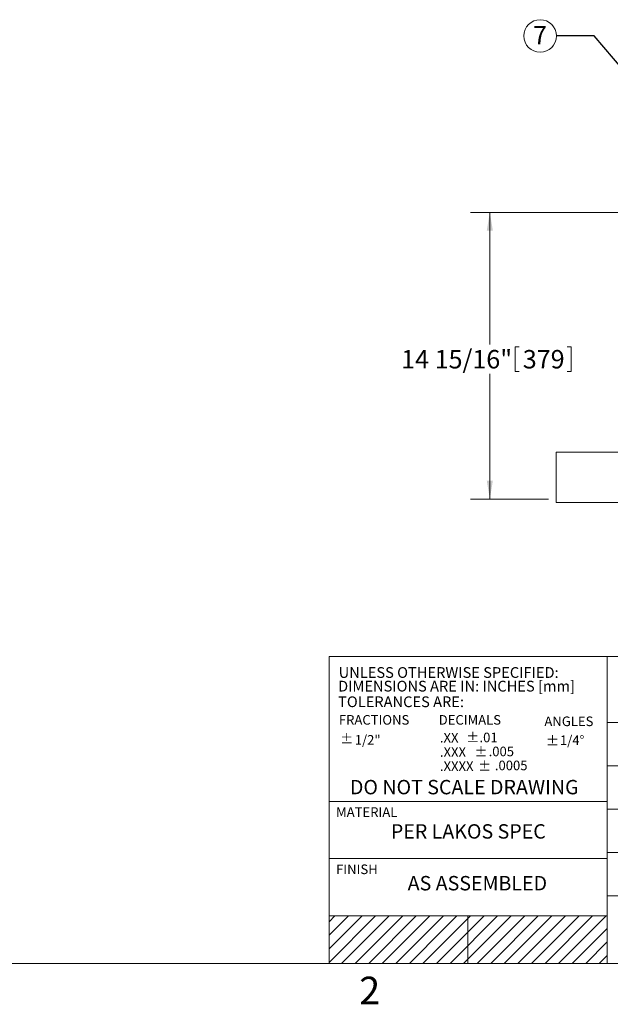
# Model space of a CAD drawing. Units: inches. Extents: x 0.1 to 22.1, y 0.1 to 17.1.
# Drawn here: x 11.4 to 15.2, y 0.2 to 6.6 of the extents above; entities that cross this region are included whole.
import ezdxf

# ---------------------------------------------------------------- set-up
doc = ezdxf.new("R2010")
doc.units = ezdxf.units.IN
doc.header["$MEASUREMENT"] = 0
doc.layers.add('7', color=7, linetype='Continuous', lineweight=15)
doc.styles.add('SLDTEXTSTYLE0', font='TXT', dxfattribs={"width": 0.75})
doc.styles.add('SLDTEXTSTYLE1', font='TXT', dxfattribs={"width": 0.7})
doc.styles.add('SLDTEXTSTYLE2', font='TXT', dxfattribs={"width": 0.8625})
doc.styles.add('SLDTEXTSTYLE3', font='TXT', dxfattribs={"width": 0.675})
doc.dimstyles.new('SLDDIMSTYLE1', dxfattribs={"dimtxt": 0.12, "dimasz": 0.12, "dimexe": 0, "dimexo": 0.0625, "dimgap": 0.03, "dimtad": 0, "dimtih": 1, "dimtoh": 1, "dimlfac": 8, "dimrnd": 1e-09, "dimzin": 12, "dimdsep": 46, "dimlunit": 5, "dimtxsty": 'SLDTEXTSTYLE0', "dimsah": 1, "dimcen": 0.09, "dimadec": 0, "dimazin": 3, "dimtfac": 1, "dimtofl": 0, "dimtmove": 0, "dimatfit": 3, "dimfxl": 0, "dimfrac": 2, "dimtolj": 1, "dimtzin": 12, "dimarcsym": 0})
doc.dimstyles.new('SLDDIMSTYLE2', dxfattribs={"dimtxt": 0, "dimasz": 0.12, "dimexe": 0, "dimexo": 0.0625, "dimgap": 0, "dimtad": 0, "dimtih": 1, "dimtoh": 1, "dimdec": 0, "dimrnd": 1e-09, "dimzin": 0, "dimdsep": 46, "dimlunit": 5, "dimtxsty": 'Standard', "dimsah": 1, "dimcen": 0.09, "dimadec": 0, "dimazin": 0, "dimtfac": 0.12, "dimtdec": 0, "dimtofl": 0, "dimtmove": 0, "dimatfit": 3, "dimfxl": 0, "dimfrac": 2, "dimtolj": 1, "dimtzin": 0, "dimarcsym": 0})

# ---------------------------------------------------------------- blocks, each defined once
blk = doc.blocks.new('_D_11')
at = {"layer": '7'}
for p, q in [((15.5659, 5.3733), (14.3086, 5.3733)), ((14.4336, 5.3733), (14.4336, 4.5127)), ((14.5998, 4.4984), (14.5998, 4.3365)), ((14.5998, 4.4984), (14.6242, 4.4984)), ((14.9631, 4.4984), (14.9388, 4.4984)), ((14.9631, 4.4984), (14.9631, 4.3365)), ((14.4336, 3.5061), (14.4336, 4.3222)), ((14.5998, 4.3365), (14.6242, 4.3365)), ((14.9631, 4.3365), (14.9388, 4.3365)), ((14.8155, 3.5061), (14.3086, 3.5061))]:
    blk.add_line(p, q, dxfattribs=at)
for points in [[(14.4336, 5.3733), (14.4136, 5.2533), (14.4536, 5.2533)], [(14.4336, 3.5061), (14.4536, 3.6261), (14.4136, 3.6261)]]:
    blk.add_solid(points, dxfattribs=at)
at = {"layer": '7', "char_height": 0.12, "attachment_point": 1, "style": 'SLDTEXTSTYLE0'}
for s, insert in [('14 15/16"', (13.8554, 4.4769)), ('379', (14.6485, 4.4769))]:
    blk.add_mtext(s, dxfattribs=dict(at, insert=insert))
blk = doc.blocks.new('SW_NOTE_8')
at = {"layer": '7', "color": 0}
blk.add_circle((-0.1061, 0), 0.1061, dxfattribs=at)
at = {"layer": '7', "color": 0, "insert": (-0.1073, 0.0652), "char_height": 0.12, "attachment_point": 2, "style": 'SLDTEXTSTYLE0'}
blk.add_mtext('7', dxfattribs=at)

msp = doc.modelspace()

# ---------------------------------------------------------------- linework, layer by layer
at = {"color": 7, "linetype": 'Continuous', "lineweight": 15}
for p, q in [((14.8655, 3.7561), (14.8655, 3.8108)), ((14.8655, 3.8108), (19.8343, 3.8108)), ((14.8655, 3.5374), (14.8655, 3.7561)), ((14.8655, 3.4827), (14.8655, 3.5374)), ((14.8655, 3.4827), (19.8343, 3.4827))]:
    msp.add_line(p, q, dxfattribs=at)
at = {"layer": '7', "color": 7, "lineweight": 0}
for p, q in [((13.3859, 2.4813), (13.3859, 0.4813)), ((15.1984, 2.4813), (15.1984, 0.4813)), ((13.3859, 1.5363), (15.1984, 1.5363)), ((13.3859, 1.1638), (15.1984, 1.1638)), ((13.3859, 0.7913), (15.1984, 0.7913)), ((13.3859, 0.4882), (13.689, 0.7913)), ((13.3859, 0.5766), (13.6006, 0.7913)), ((13.3859, 0.665), (13.5123, 0.7913)), ((13.3859, 0.7534), (13.4239, 0.7913)), ((13.4674, 0.4813), (13.7774, 0.7913)), ((13.5558, 0.4813), (13.8658, 0.7913)), ((13.6442, 0.4813), (13.9542, 0.7913)), ((13.7326, 0.4813), (14.0426, 0.7913)), ((13.821, 0.4813), (14.131, 0.7913)), ((14.1359, 0.5311), (14.3961, 0.7913)), ((14.1359, 0.6195), (14.3078, 0.7913)), ((14.1359, 0.7079), (14.2194, 0.7913)), ((14.1745, 0.4813), (14.4845, 0.7913)), ((14.2629, 0.4813), (14.5729, 0.7913)), ((14.291, 0.7913), (14.291, 0.4813)), ((14.3513, 0.4813), (14.6613, 0.7913)), ((14.4397, 0.4813), (14.7497, 0.7913)), ((14.5281, 0.4813), (14.8381, 0.7913)), ((14.6165, 0.4813), (14.9265, 0.7913)), ((14.7049, 0.4813), (15.0149, 0.7913)), ((14.7933, 0.4813), (15.1033, 0.7913)), ((14.8816, 0.4813), (15.1916, 0.7913)), ((13.9094, 0.4813), (14.1359, 0.7079)), ((14.97, 0.4813), (15.1984, 0.7097)), ((13.9978, 0.4813), (14.1359, 0.6195)), ((15.0584, 0.4813), (15.1984, 0.6213)), ((14.0861, 0.4813), (14.1359, 0.5311)), ((15.1468, 0.4813), (15.1984, 0.5329)), ((0.4484, 0.4813), (21.4484, 0.4813))]:
    msp.add_line(p, q, dxfattribs=at)
at = {"layer": '7', "color": 7, "linetype": 'Continuous', "lineweight": 0}
for p, q in [((13.3859, 2.4813), (21.4484, 2.4813)), ((15.1984, 2.0513), (17.1985, 2.0513)), ((15.1984, 1.7688), (17.1985, 1.7688)), ((15.1984, 1.4863), (17.1985, 1.4863)), ((15.1984, 1.2038), (17.1985, 1.2038)), ((15.1984, 0.9213), (17.1985, 0.9213))]:
    msp.add_line(p, q, dxfattribs=at)

# ---------------------------------------------------------------- block references
at = {"layer": '7'}
msp.add_blockref('SW_NOTE_8', (14.8678, 6.5223), dxfattribs=at)

# ---------------------------------------------------------------- texts
for s, insert, char_height, attachment_point, style in [('UNLESS OTHERWISE SPECIFIED:', (13.4483, 2.4113), 0.07, 1, 'SLDTEXTSTYLE0'), ('TOLERANCES ARE:', (13.4445, 2.2207), 0.07, 1, 'SLDTEXTSTYLE0'), ('FRACTIONS', (13.4495, 2.0991), 0.0625, 1, 'SLDTEXTSTYLE0'), ('DECIMALS', (14.1003, 2.0991), 0.0625, 1, 'SLDTEXTSTYLE0'), ('ANGLES', (14.7892, 2.0897), 0.0625, 1, 'SLDTEXTSTYLE0'), ('±', (14.2796, 1.9841), 0.0625, 1, 'SLDTEXTSTYLE0'), ('±', (13.4581, 1.9766), 0.0625, 1, 'SLDTEXTSTYLE0'), ('1/2"', (13.5531, 1.969), 0.0625, 1, 'SLDTEXTSTYLE1'), ('.XX', (14.108, 1.9829), 0.0625, 1, 'SLDTEXTSTYLE0'), ('.01', (14.3661, 1.9845), 0.0625, 1, 'SLDTEXTSTYLE3'), ('±', (14.7994, 1.9626), 0.0625, 1, 'SLDTEXTSTYLE0'), ('1/4°', (14.8905, 1.9663), 0.0625, 1, 'SLDTEXTSTYLE3'), ('.XXX', (14.1082, 1.89), 0.0625, 1, 'SLDTEXTSTYLE0'), ('±', (14.3336, 1.8913), 0.0625, 1, 'SLDTEXTSTYLE0'), ('.005', (14.4257, 1.8934), 0.0625, 1, 'SLDTEXTSTYLE3'), ('.XXXX', (14.1082, 1.7975), 0.0625, 1, 'SLDTEXTSTYLE0'), ('±', (14.3571, 1.7988), 0.0625, 1, 'SLDTEXTSTYLE0'), ('.0005', (14.4663, 1.8023), 0.0625, 1, 'SLDTEXTSTYLE3'), ('DO NOT SCALE DRAWING', (13.5216, 1.6767), 0.09375, 1, 'SLDTEXTSTYLE0'), ('MATERIAL', (13.4314, 1.4982), 0.0625, 1, 'SLDTEXTSTYLE0'), ('FINISH', (13.4314, 1.1257), 0.0625, 1, 'SLDTEXTSTYLE0'), ('AS ASSEMBLED', (14.3524, 1.0509), 0.09375, 2, 'SLDTEXTSTYLE0'), ('2', (13.6506, 0.3951), 0.18, 2, 'SLDTEXTSTYLE2')]:
    msp.add_mtext(s, dxfattribs=dict(at, insert=insert, char_height=char_height, attachment_point=attachment_point, style=style))
at = {"layer": '7', "color": 7, "style": 'SLDTEXTSTYLE0'}
for s, insert, char_height, attachment_point in [('DIMENSIONS ARE IN: INCHES [mm]', (13.4445, 2.3224), 0.07, 1), ('PER LAKOS SPEC', (14.2934, 1.3882), 0.09375, 2)]:
    msp.add_mtext(s, dxfattribs=dict(at, insert=insert, char_height=char_height, attachment_point=attachment_point))

# ---------------------------------------------------------------- dimensions: what is measured, and where the dimension line sits
at = {"layer": '7'}
dim = msp.add_linear_dim(base=(14.4336, 3.5061), p1=(15.6159, 5.3733), p2=(14.8655, 3.5061), angle=90, dimstyle='SLDDIMSTYLE1', dxfattribs=at)
dim.commit()
dim.dimension.update_dxf_attribs({"geometry": '_D_11', "text_midpoint": (14.4336, 4.4174), "dimtype": 160})

# ---------------------------------------------------------------- leaders
msp.add_leader([(15.6946, 5.842), (15.1139, 6.5223), (14.8678, 6.5223)], dimstyle='SLDDIMSTYLE2', dxfattribs=at)

doc.saveas('drawing.dxf')
